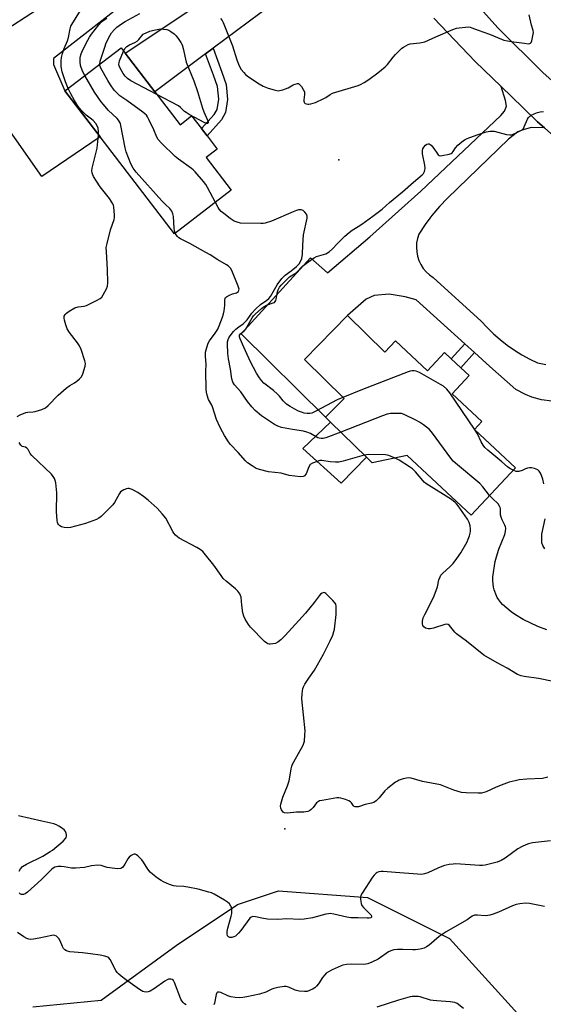
# Model space of a CAD drawing. Units: inches. Extents: x 1309763 to 1315763, y 525448 to 529448.
# Drawn here: x 1312293 to 1312513, y 526866 to 527280 of the extents above; entities that cross this region are included whole.
import ezdxf

# ---------------------------------------------------------------- set-up
doc = ezdxf.new("R2010")
doc.units = ezdxf.units.IN
doc.header["$MEASUREMENT"] = 0
for name, color, linetype in [('BLDG-Footprint', 5, 'Continuous'), ('CULTRL-Pad', 6, 'Continuous'), ('ELEV-Spot Elevation', 7, 'Continuous'), ('NTRL-Trees', 3, 'Continuous'), ('TRANS-Driveway', 251, 'Continuous'), ('TRANS-Non Street Sidewalk', 7, 'Continuous'), ('TRANS-Road', 130, 'Continuous'), ('Undefined', 1, 'Continuous')]:
    doc.layers.add(name, color=color, linetype=linetype)

msp = doc.modelspace()

# ---------------------------------------------------------------- linework, layer by layer
at = {"layer": 'BLDG-Footprint'}
for points, elevation in [([(1312349.29, 527249.99), (1312359.93, 527236.13), (1312364.82, 527239.89), (1312368.98, 527234.48), (1312371.28, 527231.48), (1312375.55, 527225.91), (1312370.91, 527222.34), (1312381.46, 527208.61), (1312357.66, 527190.33), (1312326.4, 527231.03), (1312311.59, 527250.32), (1312335.15, 527268.41), (1312336.9, 527266.12)], 496.17), ([(1312430.34, 527155.88), (1312446.01, 527140.48), (1312450.48, 527145.26), (1312463.87, 527132.74), (1312471.02, 527140.39), (1312473.84, 527137.76), (1312477.89, 527133.97), (1312481.39, 527130.7), (1312474.23, 527123.05), (1312486.72, 527111.36), (1312483.64, 527108.07), (1312500.88, 527091.94), (1312482.23, 527072), (1312455.43, 527097.07), (1312440.65, 527094.05), (1312438.31, 527096.35), (1312423.21, 527111.19), (1312421.13, 527113.24), (1312428.84, 527121.08), (1312412.2, 527137.44)], 497.89)]:
    msp.add_lwpolyline(points, close=True, dxfattribs=dict(at, elevation=elevation))
at = {"layer": 'CULTRL-Pad'}
msp.add_lwpolyline([(1312438.31, 527096.35), (1312427.69, 527085.52), (1312411.61, 527100.04), (1312423.21, 527111.19)], close=True, dxfattribs=at)
at = {"layer": 'ELEV-Spot Elevation'}
for p in [(1312426.69, 527221.32, 496.53), (1312404.01, 526940.2, 491.1)]:
    msp.add_point(p, dxfattribs=at)
at = {"layer": 'NTRL-Trees'}
msp.add_lwpolyline([(1312298.04, 526865.38), (1312326.75, 526868.25), (1312358.32, 526891.22), (1312384.15, 526908.44), (1312401.37, 526914.18), (1312438.68, 526911.31), (1312473.12, 526894.08), (1312501.82, 526862.51)], dxfattribs=at)
at = {"layer": 'TRANS-Driveway'}
for points in [[(1312341.63, 527291.3), (1312306.82, 527263.88), (1312306.8, 527261.36), (1312311.59, 527250.32), (1312326.4, 527231.03), (1312301.91, 527214.42), (1312267.33, 527263.51), (1312307.2, 527289.46)], [(1312398.33, 527286.49), (1312373.81, 527268.24), (1312370.7, 527265.93), (1312349.29, 527249.99), (1312336.9, 527266.12), (1312374.61, 527291.38)]]:
    msp.add_lwpolyline(points, dxfattribs=at)
at = {"layer": 'TRANS-Non Street Sidewalk'}
for points in [[(1312370.7, 527265.93), (1312373.81, 527268.24), (1312377.55, 527258.22), (1312379.28, 527253.03), (1312379.93, 527246.78), (1312379.06, 527241.26), (1312377.39, 527238.21), (1312371.28, 527231.48), (1312368.98, 527234.48), (1312374.34, 527240.39), (1312375.49, 527242.48), (1312376.18, 527246.88), (1312375.62, 527252.23), (1312374.04, 527256.98)], [(1312483.66, 527140.38), (1312477.89, 527133.97), (1312473.84, 527137.76), (1312479.55, 527144.1)]]:
    msp.add_lwpolyline(points, close=True, dxfattribs=at)
at = {"layer": 'TRANS-Road'}
for points in [[(1312311.12, 527533.38), (1312343.2, 527488.96), (1312375.62, 527440.96), (1312375.78, 527440.74), (1312389.65, 527420.67), (1312423.05, 527372.36), (1312443.58, 527339.85), (1312458.97, 527317.88), (1312466.3, 527308.63), (1312475.63, 527296.86), (1312478.86, 527293.24), (1312493.49, 527276.85), (1312512.5, 527257.93), (1312532.59, 527240.16), (1312534.58, 527238.51), (1312587.61, 527199.75), (1312605.89, 527186.39), (1312611.31, 527182.43), (1312677.17, 527134.3), (1312727.62, 527098.2), (1312741.5, 527088.27), (1312788.72, 527054.49), (1312804.25, 527043.38), (1312895.01, 526978.43)], [(1312835.33, 526994.9), (1312816.29, 527008), (1312812.74, 527010.44), (1312776.63, 527036.86), (1312746.03, 527059.26), (1312629.21, 527144.75), (1312625.11, 527147.74), (1312603.58, 527162.39), (1312594.95, 527168.25), (1312582.5, 527177.5), (1312565.75, 527190), (1312565.71, 527190.05), (1312537.44, 527213.09), (1312513.13, 527234.75), (1312510.19, 527237.33), (1312504.01, 527243.3), (1312494.87, 527252.13), (1312484.01, 527262.73), (1312466.59, 527280.92)], [(1312516.1, 527119.99), (1312511.83, 527120.49), (1312507.78, 527121.62), (1312505.16, 527122.75), (1312501, 527124.9), (1312490.1, 527134.55), (1312483.66, 527140.38), (1312479.55, 527144.1), (1312459.11, 527162.6), (1312454.56, 527163.84), (1312447.78, 527164.9), (1312441.46, 527164.38), (1312438.16, 527162.78), (1312430.34, 527155.88), (1312412.2, 527137.44), (1312428.84, 527121.08), (1312421.13, 527113.24), (1312385.58, 527148.25), (1312414.78, 527180.15), (1312421.97, 527173.89), (1312439.63, 527189.02), (1312461.1, 527208.21), (1312494.78, 527239.95), (1312496.26, 527241.78), (1312497.11, 527243.89), (1312496.65, 527246.28), (1312494.87, 527252.13), (1312504.01, 527243.3), (1312510.19, 527237.33), (1312513.13, 527234.75), (1312507.44, 527234.97), (1312504.14, 527233.94), (1312501.81, 527233.13), (1312497.99, 527230.11), (1312472.26, 527205.19), (1312468.91, 527201.71), (1312465.79, 527198.03), (1312464.87, 527196.8), (1312462.9, 527194.17), (1312460.27, 527190.13), (1312459.7, 527188.32), (1312459.36, 527186.46), (1312459.25, 527184.58), (1312459.38, 527182.69), (1312459.74, 527180.83), (1312460.33, 527179.04), (1312461.14, 527177.33), (1312462.16, 527175.73), (1312463.36, 527174.28), (1312464.74, 527172.98), (1312466.26, 527171.86), (1312486.53, 527153.6), (1312489.03, 527150.86), (1312491.68, 527148.26), (1312494.48, 527145.81), (1312497.4, 527143.52), (1312500.44, 527141.39), (1312503.59, 527139.42), (1312506.85, 527137.64), (1312510.2, 527136.03), (1312513.61, 527135.35)]]:
    msp.add_lwpolyline(points, dxfattribs=at)
at = {"layer": 'Undefined'}
msp.add_line((1312483.97, 527107.75, 498), (1312483.71, 527108.14, 498), dxfattribs=at)
for points, elevation in [([(1312312.92, 527251.34), (1312311.77, 527254.13), (1312310.36, 527258.29), (1312309.99, 527260.57), (1312309.98, 527262.9), (1312310.12, 527264.34), (1312310.5, 527265.98), (1312311.26, 527268.19), (1312312.68, 527271.35), (1312313.03, 527272.73), (1312313.76, 527276.4), (1312314.13, 527277.5), (1312314.5, 527278.24), (1312318.07, 527284.1)], 492), ([(1312319.96, 527256.75), (1312318.99, 527258.67), (1312318.15, 527260.98), (1312317.92, 527262.57), (1312317.98, 527264.19), (1312318.3, 527265.54), (1312318.89, 527266.96), (1312321.22, 527271.71), (1312321.95, 527272.96), (1312322.79, 527274.17), (1312325.85, 527278.15), (1312327.01, 527279.36), (1312328.07, 527280.25), (1312329.17, 527280.93)], 494), ([(1312326.21, 527261.55), (1312326.45, 527262.85), (1312328.44, 527269.07), (1312328.83, 527270.15), (1312329.65, 527271.97), (1312330.52, 527273.76), (1312331.12, 527274.71), (1312332.41, 527276.17), (1312333.45, 527277.12), (1312335.38, 527278.51), (1312336.88, 527279.46), (1312343.04, 527282.85)], 496), ([(1312376.91, 527280.74), (1312377.61, 527279.86), (1312378.04, 527279.12), (1312381.92, 527269.28), (1312383.86, 527263.38), (1312384.82, 527260.89), (1312385.66, 527259.37), (1312386.73, 527258.03), (1312387.51, 527257.19), (1312388.17, 527256.64), (1312389.59, 527255.65), (1312393.22, 527253.26), (1312394.84, 527252.32), (1312397, 527251.51), (1312399.53, 527250.71), (1312400.65, 527250.44), (1312401.21, 527250.39), (1312401.78, 527250.44), (1312403.19, 527250.8), (1312405.43, 527251.61), (1312407.53, 527252.84), (1312408.27, 527253.18), (1312409.24, 527253.44), (1312409.68, 527253.4), (1312409.89, 527253.31), (1312410.44, 527252.81), (1312410.95, 527252.14), (1312411.73, 527250.94), (1312412.2, 527249.93), (1312412.31, 527249.4), (1312412.3, 527248.85), (1312412.01, 527246.58), (1312412.02, 527246.03), (1312412.13, 527245.55), (1312412.24, 527245.35), (1312412.59, 527245.06), (1312413.58, 527244.78), (1312414.13, 527244.74), (1312414.95, 527244.84), (1312416.84, 527245.39), (1312420.43, 527247.1), (1312421.14, 527247.53), (1312422.96, 527248.88), (1312423.97, 527249.41), (1312434.75, 527252.63), (1312435.82, 527253.08), (1312437.32, 527253.91), (1312439.27, 527255.18), (1312443.12, 527257.98), (1312446.12, 527260.38), (1312447.14, 527261.45), (1312449.47, 527264.47), (1312450.44, 527265.57), (1312453.18, 527268.22), (1312453.86, 527268.75), (1312454.84, 527269.32), (1312455.85, 527269.81), (1312456.66, 527270.07), (1312460.7, 527270.54), (1312462.8, 527271.01), (1312467.38, 527273.07), (1312474.5, 527276.08), (1312476.17, 527276.67), (1312477.29, 527276.88), (1312479.85, 527277.14), (1312480.98, 527277.19), (1312481.79, 527277.11), (1312482.58, 527276.88), (1312485.19, 527275.8), (1312489.96, 527274.16), (1312494.96, 527272.04), (1312496.01, 527271.68), (1312499.11, 527271.08), (1312504.73, 527270.32), (1312506.19, 527270.17), (1312506.95, 527270.25), (1312507.15, 527270.35), (1312507.45, 527270.69), (1312507.76, 527271.43), (1312508.25, 527273.43), (1312508.41, 527274.88), (1312508.27, 527275.73), (1312507.6, 527278), (1312506.6, 527282.33)], 496), ([(1312336.18, 527267.06), (1312336.9, 527268.35), (1312337.59, 527269.03), (1312338.7, 527269.63), (1312341.02, 527270.69), (1312341.96, 527271.27), (1312342.64, 527271.98), (1312344.4, 527274.24), (1312347.23, 527275.46), (1312348.95, 527275.92), (1312350.99, 527276.33), (1312351.86, 527276.4), (1312352.98, 527276.32), (1312354.38, 527276.09), (1312355.17, 527275.82), (1312356.14, 527275.28), (1312357.5, 527274.29), (1312358.27, 527273.47), (1312359.47, 527271.89), (1312360.28, 527270.72), (1312360.79, 527269.74), (1312361.26, 527268.14), (1312362.56, 527262.46), (1312365.77, 527254.6), (1312367.35, 527250.08), (1312368.51, 527245.83), (1312369.4, 527243.12), (1312370.01, 527241.51), (1312371.67, 527237.74), (1312371.78, 527237.26), (1312371.73, 527236.86), (1312371.5, 527236.62), (1312371.32, 527236.59), (1312370.4, 527236.89), (1312363.79, 527240.46), (1312362.5, 527241.2), (1312361.8, 527241.7), (1312360.16, 527243.37), (1312359.24, 527244.04), (1312350.21, 527248.79)], 498), ([(1312350.21, 527248.79), (1312339.22, 527254.59), (1312337.81, 527255.54), (1312336.86, 527256.52), (1312336.11, 527257.61), (1312334.85, 527259.83), (1312334.41, 527260.84), (1312334.27, 527261.63), (1312334.32, 527262.17), (1312334.55, 527263.01), (1312336.18, 527267.06)], 498), ([(1312374.79, 527203.48), (1312371.54, 527209.76), (1312370.78, 527211.04), (1312369.87, 527212.22), (1312366.34, 527216.29), (1312365.51, 527217.15), (1312364.81, 527217.73), (1312359.28, 527221.64), (1312357.88, 527222.72), (1312352.2, 527228.36), (1312350.81, 527229.88), (1312350.23, 527230.86), (1312348.88, 527234.01), (1312346.83, 527238.33), (1312346.29, 527239.38), (1312345.8, 527240.11), (1312345.18, 527240.71), (1312344.25, 527241.43), (1312337.55, 527246.28), (1312334.69, 527248.26), (1312333.63, 527249.18), (1312332.28, 527250.6), (1312330.66, 527252.86), (1312329.62, 527254.64), (1312326.73, 527259.9), (1312326.29, 527260.97), (1312326.21, 527261.55)], 496), ([(1312357.92, 527190.53), (1312357.63, 527191.55), (1312357.45, 527192.64), (1312357.2, 527197.61), (1312356.92, 527198.72), (1312356.47, 527199.76), (1312355.63, 527200.85), (1312353.78, 527202.56), (1312352.36, 527204.07), (1312341.51, 527216.2), (1312340.23, 527217.8), (1312339.34, 527219.67), (1312337.36, 527224.66), (1312336.94, 527226.4), (1312335.07, 527235.73), (1312334.86, 527236.59), (1312334.55, 527237.39), (1312334.07, 527238.08), (1312333.5, 527238.71), (1312329.78, 527242.29), (1312327.73, 527244.64), (1312326.85, 527245.76), (1312324.06, 527249.73), (1312319.96, 527256.75)], 494), ([(1312325.73, 527231.91), (1312325.73, 527233.32), (1312325.5, 527234.61), (1312325.1, 527235.6), (1312324.51, 527236.57), (1312323.48, 527237.86), (1312322.74, 527238.5), (1312320.51, 527240.14), (1312318.66, 527241.97), (1312317.5, 527243.26), (1312316.81, 527244.24), (1312315.58, 527246.28), (1312314.01, 527249.12), (1312312.92, 527251.34)], 492), ([(1312428.39, 527121.52), (1312425.94, 527120.45), (1312416.94, 527115.7), (1312415.33, 527114.95), (1312414.49, 527114.77), (1312413.41, 527114.79), (1312412.05, 527114.97), (1312410.94, 527115.28), (1312409.69, 527115.8), (1312408.21, 527116.54), (1312406.16, 527117.73), (1312404.74, 527118.73), (1312403.23, 527120.04), (1312401.67, 527122.11), (1312400.9, 527122.91), (1312399.19, 527124.37), (1312395.22, 527127.48), (1312394.13, 527128.68), (1312393.31, 527129.81), (1312392.11, 527131.75), (1312390.81, 527134.06), (1312389.58, 527136.43), (1312386.82, 527142.7), (1312385.17, 527146.17), (1312384.94, 527146.94), (1312384.97, 527147.67), (1312385.29, 527148.22), (1312386.93, 527149.52), (1312387.45, 527150.12), (1312390.19, 527155.03), (1312390.76, 527155.77), (1312391.56, 527156.57), (1312394.12, 527158.87), (1312395.31, 527159.77), (1312396.29, 527160.25), (1312399.08, 527161.22), (1312399.58, 527161.47), (1312399.97, 527161.79), (1312400.23, 527162.23), (1312400.4, 527162.75), (1312400.94, 527165.91), (1312401.17, 527166.76), (1312401.68, 527167.82), (1312402.41, 527168.75), (1312405.98, 527172.15), (1312406.64, 527172.64), (1312408.01, 527173.42), (1312408.67, 527173.89), (1312411.45, 527176.66), (1312415.16, 527179.48), (1312416.31, 527180.22), (1312417.25, 527180.7), (1312421.16, 527181.9), (1312421.95, 527182.23), (1312422.62, 527182.67), (1312424.06, 527183.95), (1312426.04, 527186.18), (1312427.47, 527187.63), (1312429.17, 527189.24), (1312430.96, 527190.8), (1312432.32, 527191.83), (1312434.83, 527193.38), (1312436.3, 527194.39), (1312440.9, 527197.69), (1312444.86, 527200.65), (1312447.95, 527203.38), (1312453.42, 527207.86), (1312458.03, 527212.04), (1312461.7, 527215.1), (1312462.2, 527215.67), (1312462.61, 527216.41), (1312462.87, 527217.22), (1312462.92, 527217.76), (1312462.78, 527219.15), (1312461.86, 527223.91), (1312461.77, 527225.28), (1312462, 527226.02), (1312462.43, 527226.71), (1312463.13, 527227.54), (1312463.71, 527228), (1312464.14, 527228.12), (1312464.58, 527228.05), (1312465.01, 527227.83), (1312465.42, 527227.5), (1312466.52, 527226.19), (1312468.09, 527223.85), (1312468.43, 527223.47), (1312468.82, 527223.21), (1312469.31, 527223.1), (1312470.14, 527223.14), (1312473.05, 527223.74), (1312473.84, 527224.03), (1312474.25, 527224.31), (1312474.71, 527224.84), (1312475.75, 527226.37), (1312476.72, 527227.47), (1312477.54, 527228.26), (1312479.07, 527229.5), (1312479.76, 527229.96), (1312480.52, 527230.34), (1312483.19, 527231.34), (1312485.23, 527231.94), (1312488.55, 527233.06), (1312490.23, 527233.44), (1312491.07, 527233.45), (1312491.92, 527233.34), (1312497.08, 527232.06), (1312498.5, 527231.85), (1312499.06, 527231.9), (1312499.61, 527232.06), (1312501.51, 527232.88), (1312503.35, 527233.81), (1312503.81, 527234.14), (1312504.19, 527234.54), (1312504.6, 527235.27), (1312505.99, 527238.44), (1312506.41, 527239.16), (1312506.75, 527239.57), (1312507.44, 527240.07), (1312508.76, 527240.7), (1312510.14, 527241.26), (1312511.26, 527241.55), (1312512.64, 527241.65)], 498), ([(1312291.56, 527113.47), (1312292.77, 527114.17), (1312295.2, 527115.2), (1312296.02, 527115.38), (1312298.17, 527115.46), (1312299.01, 527115.6), (1312301.83, 527116.48), (1312303.43, 527117.19), (1312304.51, 527118.11), (1312308.76, 527122.46), (1312312.03, 527125.34), (1312313.63, 527126.6), (1312315.62, 527127.72), (1312316.6, 527128.37), (1312317.76, 527129.3), (1312318.54, 527130.15), (1312319.13, 527131.46), (1312320.05, 527134.59), (1312320.2, 527135.73), (1312320, 527136.85), (1312318.39, 527141.6), (1312317.72, 527143.22), (1312316.91, 527144.44), (1312313.48, 527148.86), (1312312.57, 527150.38), (1312311.95, 527152.05), (1312311.34, 527154.04), (1312311.19, 527154.88), (1312311.28, 527155.68), (1312311.61, 527156.39), (1312312.17, 527156.99), (1312313.41, 527157.8), (1312315.77, 527159.1), (1312317.08, 527159.55), (1312319.66, 527159.83), (1312320.71, 527160.11), (1312324.9, 527162.19), (1312326.4, 527163.05), (1312327.02, 527163.61), (1312327.66, 527164.57), (1312329, 527167.18), (1312329.4, 527168.26), (1312329.54, 527169.69), (1312329.5, 527175.24), (1312328.98, 527182.76), (1312328.97, 527184.5), (1312329.3, 527186.22), (1312330.77, 527191.93), (1312332.29, 527196.3), (1312332.4, 527197.14), (1312332.38, 527198.29), (1312332.13, 527201.48), (1312331.94, 527202.3), (1312331.71, 527202.83), (1312330.24, 527205.06), (1312326.42, 527209.95), (1312324.78, 527212.35), (1312323.57, 527214.32), (1312323.24, 527215.11), (1312323.02, 527215.95), (1312322.92, 527216.79), (1312323.06, 527217.92), (1312325.17, 527226.33), (1312325.73, 527231.91)], 492), ([(1312427.52, 527106.96), (1312421.22, 527104.49), (1312420.09, 527104.2), (1312419.24, 527104.2), (1312418.4, 527104.37), (1312417.87, 527104.58), (1312414.81, 527106.3), (1312413.21, 527106.98), (1312411.86, 527107.3), (1312407.21, 527108.02), (1312402.53, 527108.9), (1312400.99, 527109.38), (1312399.63, 527110.14), (1312394.13, 527113.85), (1312391.5, 527116.02), (1312390.16, 527117.54), (1312388.33, 527119.81), (1312385.49, 527123.86), (1312382.87, 527126.77), (1312382.18, 527127.92), (1312381.74, 527129.27), (1312381.13, 527133.34), (1312380.35, 527137.69), (1312380.04, 527140.04), (1312379.82, 527144.07), (1312379.94, 527144.94), (1312380.17, 527145.8), (1312380.5, 527146.62), (1312380.95, 527147.35), (1312382.41, 527149.18), (1312383.4, 527150.22), (1312384.68, 527151.24), (1312386.45, 527152.39), (1312387.37, 527153.22), (1312388.14, 527154.16), (1312390.11, 527156.96), (1312391.65, 527158.65), (1312393.78, 527160.52), (1312396.48, 527162.36), (1312397.31, 527163.04), (1312397.94, 527163.91), (1312400.82, 527168.84), (1312402.68, 527171.48), (1312404.1, 527172.89), (1312406.66, 527174.69), (1312408.89, 527176.51), (1312409.94, 527177.65), (1312410.74, 527178.86), (1312411.14, 527179.95), (1312411.44, 527181.7), (1312411.53, 527185.57), (1312411.83, 527189.87), (1312413.32, 527196.9), (1312413.35, 527197.73), (1312413.1, 527198.47), (1312412.45, 527199.34), (1312411.63, 527200.04), (1312410.87, 527200.3), (1312409.75, 527200.29), (1312408.89, 527200.09), (1312407.48, 527199.56), (1312398.31, 527195.61), (1312395.66, 527194.79), (1312394.83, 527194.65), (1312393.94, 527194.6), (1312385.4, 527194.8), (1312383.99, 527195.1), (1312382.66, 527195.62), (1312380.99, 527196.73), (1312378.29, 527198.8), (1312377.21, 527199.72), (1312376.43, 527200.57), (1312375.95, 527201.3), (1312374.79, 527203.48)], 496), ([(1312437.37, 527097.27), (1312428.43, 527094.69), (1312426.72, 527094.3), (1312425.32, 527094.27), (1312423.07, 527094.42), (1312419.55, 527095.05), (1312418.71, 527094.98), (1312417.58, 527094.65), (1312415.63, 527093.89), (1312414.69, 527093.29), (1312414.13, 527092.4), (1312412.89, 527089.41), (1312412.31, 527088.52), (1312412.12, 527088.37), (1312411.66, 527088.22), (1312410.56, 527088.21), (1312405.86, 527088.77), (1312402.42, 527089.63), (1312397.16, 527090.29), (1312393.39, 527091.18), (1312391.99, 527091.65), (1312390.26, 527092.71), (1312388.36, 527094.07), (1312387.46, 527094.81), (1312384.33, 527098.38), (1312381.16, 527101.77), (1312380.3, 527102.91), (1312378.62, 527105.58), (1312377.76, 527107.06), (1312376.86, 527108.87), (1312375.32, 527112.27), (1312373.64, 527117.57), (1312373.29, 527118.32), (1312371.97, 527120.64), (1312371.31, 527122.45), (1312371, 527123.79), (1312370.9, 527124.96), (1312370.76, 527132.38), (1312370.92, 527135.5), (1312370.6, 527138.73), (1312370.58, 527139.61), (1312370.69, 527140.47), (1312371.16, 527142.46), (1312371.8, 527144.39), (1312372.37, 527145.33), (1312374.74, 527148.55), (1312375.86, 527150.27), (1312376.45, 527151.63), (1312377.78, 527155.28), (1312378.24, 527156.69), (1312378.47, 527157.85), (1312378.73, 527160.19), (1312378.72, 527162.39), (1312378.86, 527163.08), (1312379.11, 527163.48), (1312379.49, 527163.83), (1312380.67, 527164.54), (1312381.96, 527165.08), (1312383.71, 527165.48), (1312384.13, 527165.73), (1312384.45, 527166.1), (1312384.66, 527166.54), (1312384.73, 527166.98), (1312384.66, 527167.5), (1312384.4, 527168.29), (1312381.76, 527174.8), (1312381.17, 527175.78), (1312380.21, 527176.78), (1312379.49, 527177.29), (1312375.87, 527179.35), (1312372.64, 527181.42), (1312370.85, 527182.46), (1312364.12, 527186.19), (1312360.09, 527188.12), (1312359.42, 527188.61), (1312358.84, 527189.18), (1312358.33, 527189.8), (1312357.92, 527190.53)], 494), ([(1312483.71, 527108.14), (1312473.26, 527123.41), (1312471.98, 527125.04), (1312470.66, 527126.2), (1312469.41, 527127), (1312460.53, 527132), (1312459.19, 527132.57), (1312458.36, 527132.67), (1312457.51, 527132.64), (1312456.67, 527132.5), (1312455.82, 527132.23), (1312436.56, 527124.8), (1312428.39, 527121.52)], 498), ([(1312490.04, 527080.35), (1312487.16, 527083.99), (1312485.96, 527085.32), (1312476.48, 527093.18), (1312474.76, 527094.74), (1312473.72, 527096.03), (1312466.02, 527106.46), (1312464.7, 527108.02), (1312462.24, 527109.97), (1312460.61, 527111.13), (1312459.06, 527111.95), (1312454.05, 527114.36), (1312452.97, 527114.73), (1312451.85, 527114.83), (1312448.4, 527114.7), (1312446.98, 527114.49), (1312445.03, 527113.8), (1312427.52, 527106.96)], 496), ([(1312499.96, 527090.96), (1312498.57, 527091.67), (1312497.57, 527092.29), (1312495.19, 527094.46), (1312489.33, 527099.35), (1312488.03, 527100.52), (1312487.32, 527101.39), (1312486.43, 527102.8), (1312484.97, 527106.15), (1312483.97, 527107.75)], 498), ([(1312514.52, 526961.93), (1312512.19, 526961.44), (1312505.64, 526961.15), (1312502.4, 526960.77), (1312500.69, 526960.44), (1312498.23, 526959.79), (1312496.01, 526959.03), (1312492.71, 526957.77), (1312488.61, 526955.81), (1312487.64, 526955.47), (1312486.63, 526955.28), (1312485.18, 526955.25), (1312480.23, 526955.37), (1312478.2, 526955.54), (1312475.05, 526956.44), (1312470.81, 526958.19), (1312469.45, 526958.66), (1312461.85, 526960.17), (1312457.04, 526961.51), (1312455.97, 526961.65), (1312455.14, 526961.57), (1312453.73, 526961.21), (1312452.05, 526960.65), (1312451.25, 526960.3), (1312450.51, 526959.84), (1312447.27, 526957.3), (1312445.94, 526956.15), (1312443.57, 526953.21), (1312442.35, 526951.94), (1312441.43, 526951.36), (1312440.42, 526950.99), (1312437.73, 526950.42), (1312435, 526949.53), (1312434.24, 526949.41), (1312433.52, 526949.44), (1312433.16, 526949.59), (1312432.81, 526949.9), (1312431.92, 526951.17), (1312431.57, 526951.55), (1312430.86, 526952), (1312429.49, 526952.52), (1312427.49, 526953.11), (1312426.63, 526953.25), (1312425.77, 526953.22), (1312419.71, 526952.19), (1312418.59, 526951.93), (1312418.08, 526951.74), (1312417.64, 526951.46), (1312417.28, 526951.11), (1312415.83, 526949.19), (1312415.03, 526948.34), (1312414.35, 526947.84), (1312413.62, 526947.55), (1312412.01, 526947.27), (1312408.88, 526947.21), (1312404.93, 526946.83), (1312403.86, 526946.92), (1312403.22, 526947.3), (1312402.59, 526948.17), (1312402.28, 526948.93), (1312402.2, 526949.73), (1312402.32, 526950.56), (1312403.15, 526953.59), (1312405.06, 526958.27), (1312405.81, 526960.45), (1312406.13, 526961.88), (1312406.65, 526965.4), (1312406.89, 526966.55), (1312407.18, 526967.36), (1312407.7, 526968.39), (1312411.67, 526975.41), (1312412, 526976.18), (1312412.19, 526977.03), (1312412.45, 526979.66), (1312412.47, 526981.42), (1312411.17, 526994.88), (1312411.28, 526996.9), (1312411.6, 526999.17), (1312411.85, 526999.97), (1312412.37, 527000.96), (1312414.04, 527003.58), (1312416.4, 527006.94), (1312420.17, 527013.56), (1312423.05, 527019.25), (1312424.09, 527021.58), (1312424.62, 527023.13), (1312424.85, 527024.16), (1312425.49, 527030.29), (1312425.57, 527032.37), (1312425.53, 527033.83), (1312425.34, 527034.64), (1312425.08, 527035.12), (1312424.13, 527036.21), (1312421.18, 527039.09), (1312420.75, 527039.38), (1312420.32, 527039.52), (1312419.64, 527039.31), (1312418.97, 527038.82), (1312418.37, 527038.19), (1312416.29, 527035.35), (1312412.63, 527030.92), (1312404.16, 527021.5), (1312402.36, 527019.66), (1312401.09, 527018.62), (1312400.07, 527018.18), (1312398.97, 527017.91), (1312397.87, 527017.77), (1312397.34, 527017.79), (1312396.84, 527017.94), (1312396.38, 527018.24), (1312395.5, 527019.02), (1312389.56, 527024.98), (1312388.69, 527026.13), (1312387.36, 527028.34), (1312386.71, 527029.6), (1312386.32, 527031), (1312385.85, 527034.23), (1312385.58, 527037.59), (1312385.05, 527038.92), (1312384.28, 527040.13), (1312383.24, 527041.14), (1312379.35, 527044.28), (1312378.06, 527045.46), (1312377.16, 527046.63), (1312374.13, 527051.03), (1312370.68, 527055.42), (1312369.51, 527056.73), (1312368.41, 527057.59), (1312366.99, 527058.5), (1312359.64, 527062.4), (1312358.9, 527062.88), (1312358.07, 527063.6), (1312357.33, 527064.42), (1312356.85, 527065.13), (1312353.93, 527070.84), (1312352.49, 527072.66), (1312350.32, 527074.96), (1312346.51, 527078.41), (1312344.65, 527079.87), (1312342.17, 527081.55), (1312339.83, 527082.77), (1312338.51, 527083.25), (1312337.98, 527083.26), (1312337.44, 527083.15), (1312336.37, 527082.73), (1312335.61, 527082.32), (1312334.97, 527081.79), (1312334.49, 527081.15), (1312332.44, 527077.35), (1312331.76, 527076.41), (1312326.79, 527071.49), (1312325.89, 527070.78), (1312324.91, 527070.28), (1312320.16, 527068.59), (1312313.95, 527066.83), (1312312.79, 527066.73), (1312311.32, 527066.87), (1312310.19, 527067.13), (1312309.49, 527067.53), (1312308.93, 527068.08), (1312308.62, 527068.5), (1312308.41, 527068.99), (1312308.25, 527069.85), (1312308.1, 527073.46), (1312308.21, 527081.44), (1312307.7, 527085.58), (1312307.45, 527086.66), (1312307.16, 527087.4), (1312306.65, 527088.33), (1312305.92, 527089.22), (1312297.7, 527097.07), (1312297.01, 527097.98), (1312296.07, 527099.64), (1312295.64, 527100.24), (1312295.06, 527100.56), (1312293.57, 527100.94), (1312293, 527101.4), (1312292.71, 527101.85), (1312292.36, 527102.62)], 492), ([(1312450.32, 527096.03), (1312447.73, 527097.06), (1312446.3, 527097.37), (1312439.2, 527097.47), (1312438.32, 527097.43), (1312437.37, 527097.27)], 494), ([(1312516.74, 527002.08), (1312510.57, 527003.36), (1312504.58, 527004.19), (1312503.23, 527004.47), (1312501.78, 527005.1), (1312497.44, 527007.71), (1312493.13, 527009.94), (1312487.55, 527013.26), (1312480.3, 527019.03), (1312476.08, 527022.24), (1312475.47, 527022.84), (1312473.75, 527025.02), (1312473.17, 527025.61), (1312472.54, 527026.05), (1312472.06, 527026.18), (1312471.25, 527026.1), (1312466.39, 527024.59), (1312464.98, 527024.3), (1312464.16, 527024.28), (1312463.64, 527024.39), (1312463.12, 527024.61), (1312462.44, 527025.06), (1312461.95, 527025.64), (1312461.79, 527026.38), (1312461.87, 527027.48), (1312462.16, 527028.88), (1312462.75, 527030.24), (1312465.73, 527036), (1312466.7, 527038.12), (1312468.13, 527041.87), (1312468.75, 527044.82), (1312469.19, 527046.12), (1312469.58, 527046.84), (1312470.32, 527047.73), (1312473.34, 527050.33), (1312474.76, 527051.73), (1312476.31, 527053.8), (1312477.92, 527056.21), (1312480.52, 527060.87), (1312481.03, 527061.94), (1312481.54, 527063.3), (1312481.88, 527064.41), (1312482, 527065.27), (1312482, 527066.14), (1312481.84, 527067.6), (1312481.48, 527068.92), (1312480.73, 527070.31), (1312476.81, 527076.01), (1312476.15, 527076.83), (1312475.58, 527077.4), (1312474.01, 527078.6), (1312463.22, 527085.37), (1312462.59, 527085.88), (1312461.9, 527086.57), (1312458.84, 527090.21), (1312457.6, 527091.46), (1312456.42, 527092.29), (1312452, 527095.09), (1312450.32, 527096.03)], 494), ([(1312512.87, 527085.19), (1312512.33, 527087.1), (1312511.83, 527088.71), (1312511.44, 527089.69), (1312510.87, 527090.55), (1312510.22, 527091.04), (1312508.92, 527091.62), (1312507.56, 527091.99), (1312506.73, 527091.98), (1312505.92, 527091.81), (1312505.13, 527091.52), (1312503.66, 527090.81), (1312502.31, 527090.4), (1312501.77, 527090.36), (1312501.23, 527090.46), (1312499.96, 527090.96)], 498), ([(1312514.01, 527023.86), (1312510.29, 527025.28), (1312504.06, 527028.2), (1312500.95, 527030.15), (1312499.13, 527031.44), (1312495.47, 527034.46), (1312494.7, 527035.32), (1312493.84, 527036.46), (1312493.23, 527037.42), (1312492.85, 527038.2), (1312491.93, 527040.65), (1312491.64, 527041.77), (1312491.42, 527044.42), (1312491.43, 527046.18), (1312492.41, 527052.56), (1312492.92, 527054.5), (1312493.94, 527057.77), (1312496.38, 527063.96), (1312496.7, 527065.21), (1312496.79, 527066.58), (1312496.73, 527067.12), (1312496.46, 527067.86), (1312495.26, 527070.1), (1312494.82, 527071.14), (1312494.66, 527072.23), (1312494.55, 527074.74), (1312494.45, 527075.27), (1312494.24, 527075.84), (1312493.56, 527076.75), (1312491.25, 527079.02), (1312490.04, 527080.35)], 496), ([(1312513.27, 527057.83), (1312512.34, 527059.31), (1312512, 527060.37), (1312511.9, 527061.79), (1312511.97, 527064.09), (1312513.32, 527070.56)], 498), ([(1312292.38, 526922.44), (1312292.92, 526923.46), (1312293.77, 526924.35), (1312295.43, 526925.44), (1312302.23, 526928.8), (1312305.4, 526930.66), (1312306.32, 526931.33), (1312310.8, 526935.11), (1312311.8, 526936.15), (1312312.06, 526936.63), (1312312.18, 526937.13), (1312312.17, 526937.65), (1312312.03, 526938.43), (1312311.76, 526939.17), (1312311.45, 526939.61), (1312310.56, 526940.36), (1312309.06, 526941.34), (1312308.01, 526941.92), (1312306.94, 526942.32), (1312301.9, 526943.5), (1312292.07, 526945.65)], 490), ([(1312515.55, 526935.21), (1312508.03, 526934.28), (1312506.33, 526933.91), (1312505.22, 526933.56), (1312503.63, 526932.81), (1312501.84, 526931.79), (1312496.6, 526927.97), (1312494.87, 526926.88), (1312493.24, 526926.29), (1312488.13, 526925.02), (1312486.98, 526924.83), (1312485.82, 526924.81), (1312475.88, 526925.46), (1312474.72, 526925.41), (1312472.98, 526925.21), (1312471.83, 526925), (1312470.71, 526924.65), (1312468.24, 526923.67), (1312464.04, 526921.76), (1312462.65, 526921.29), (1312461.51, 526921.07), (1312459.74, 526921.12), (1312450.51, 526921.81), (1312445.34, 526922.32), (1312444.51, 526922.31), (1312443.47, 526922.13), (1312442.74, 526921.85), (1312442.3, 526921.56), (1312441.5, 526920.8), (1312440.79, 526919.93), (1312436.47, 526913.26), (1312435.94, 526912.25), (1312435.76, 526911.63), (1312435.74, 526910.79), (1312435.89, 526909.65), (1312436.08, 526908.8), (1312436.39, 526908.01), (1312437.03, 526907.17), (1312439.48, 526904.78), (1312440.2, 526903.96), (1312440.44, 526903.38), (1312440.33, 526903.08), (1312440.05, 526902.85), (1312439.35, 526902.66), (1312438.51, 526902.63), (1312434.84, 526902.8), (1312431.67, 526902.78), (1312429.96, 526903.1), (1312424.51, 526904.38), (1312423.05, 526904.59), (1312422.33, 526904.55), (1312421.17, 526904.32), (1312415.54, 526902.82), (1312412.07, 526902.29), (1312410.32, 526902.12), (1312404.8, 526902.44), (1312401.07, 526902.14), (1312396.73, 526902.33), (1312395.01, 526902.52), (1312391.6, 526903.31), (1312390.52, 526903.41), (1312389.82, 526903.17), (1312389.23, 526902.62), (1312385.42, 526897.53), (1312384.55, 526896.45), (1312383.8, 526895.67), (1312383.19, 526895.15), (1312382.56, 526894.79), (1312381.75, 526894.58), (1312380.93, 526894.57), (1312380.27, 526894.82), (1312379.86, 526895.33), (1312379.7, 526896.05), (1312379.7, 526897.12), (1312379.96, 526898.52), (1312381.48, 526903.57), (1312381.65, 526904.71), (1312381.7, 526906.44), (1312381.57, 526907.26), (1312381.35, 526907.75), (1312380.71, 526908.66), (1312379.93, 526909.47), (1312378.69, 526910.29), (1312374.25, 526912.75), (1312373.18, 526913.27), (1312372.11, 526913.64), (1312367.6, 526914.84), (1312363.27, 526915.68), (1312361.52, 526915.94), (1312358.34, 526916.15), (1312357.19, 526916.31), (1312355.57, 526916.82), (1312352.94, 526917.92), (1312351.95, 526918.52), (1312350.54, 526919.55), (1312348.44, 526921.13), (1312347.4, 526922.05), (1312346.39, 526923.25), (1312344.61, 526926.24), (1312343.93, 526927.18), (1312342.25, 526928.85), (1312341.59, 526929.36), (1312341.14, 526929.59), (1312340.67, 526929.62), (1312340.19, 526929.47), (1312339.46, 526929.05), (1312338.54, 526928.33), (1312337.99, 526927.67), (1312336.71, 526925.35), (1312335.94, 526924.15), (1312335.36, 526923.64), (1312334.89, 526923.49), (1312333.54, 526923.48), (1312330.4, 526923.8), (1312329.27, 526924.03), (1312326.77, 526924.75), (1312325.34, 526924.91), (1312322.7, 526924.74), (1312319.75, 526924.02), (1312316.01, 526923.65), (1312314.29, 526923.7), (1312311.19, 526924.3), (1312310.05, 526924.44), (1312308.69, 526924.35), (1312307.35, 526924.06), (1312306.62, 526923.72), (1312305.95, 526923.2), (1312301.7, 526918.87), (1312295.85, 526913.63), (1312294.87, 526912.95), (1312294.13, 526912.66), (1312293.4, 526912.59), (1312292.92, 526912.76), (1312292.4, 526913.31)], 490), ([(1312513.1, 526907.58), (1312506.77, 526908.82), (1312505.05, 526909), (1312502.78, 526908.77), (1312501.18, 526908.41), (1312499.66, 526907.8), (1312493.77, 526905.15), (1312491.56, 526904.32), (1312490.16, 526903.89), (1312489.33, 526903.75), (1312488.22, 526903.72), (1312484.87, 526904), (1312483.66, 526903.9), (1312482.72, 526903.47), (1312480.61, 526902.01), (1312479.36, 526901.26), (1312471.78, 526896.98), (1312468.85, 526894.93), (1312464.64, 526891.4), (1312463.48, 526890.6), (1312462.49, 526890.08), (1312460.86, 526889.67), (1312458.9, 526889.4), (1312457.73, 526889.38), (1312453.59, 526889.56), (1312451.25, 526889.5), (1312449.83, 526889.31), (1312448.51, 526888.93), (1312447.53, 526888.48), (1312443.22, 526885.52), (1312440.56, 526884.17), (1312438.91, 526883.5), (1312438.07, 526883.32), (1312436.92, 526883.24), (1312431.81, 526883.4), (1312429.82, 526883.19), (1312428.41, 526882.9), (1312427.59, 526882.62), (1312423.84, 526880.95), (1312422.26, 526880.19), (1312421.32, 526879.54), (1312420.73, 526878.92), (1312419.84, 526877.78), (1312418.07, 526875.05), (1312417.35, 526874.14), (1312416.53, 526873.41), (1312415.84, 526872.93), (1312414.34, 526872.23), (1312413.31, 526871.94), (1312412.27, 526871.82), (1312410, 526872.02), (1312408.34, 526872.41), (1312405.95, 526873.56), (1312405.15, 526873.86), (1312404.59, 526873.95), (1312403.73, 526873.92), (1312401.1, 526873.52), (1312399.37, 526873.14), (1312398.56, 526872.84), (1312395.97, 526871.58), (1312393.36, 526870.8), (1312388.04, 526869.6), (1312386.3, 526869.29), (1312385.13, 526869.18), (1312383.06, 526869.31), (1312381.31, 526869.6), (1312379.97, 526870.08), (1312377.12, 526871.41), (1312376.38, 526871.63), (1312375.94, 526871.62), (1312375.75, 526871.55), (1312375.47, 526871.29), (1312375.18, 526870.67), (1312374.38, 526866.98), (1312374.08, 526866.21)], 488), ([(1312362.55, 526866.27), (1312361.81, 526866.7), (1312361.19, 526867.26), (1312360.68, 526867.93), (1312360.3, 526868.7), (1312357.58, 526875.69), (1312357.17, 526876.43), (1312356.6, 526876.93), (1312356.11, 526877.08), (1312355.58, 526877.11), (1312355.04, 526877.03), (1312354.53, 526876.83), (1312353.55, 526876.22), (1312349.28, 526873.13), (1312347.34, 526872.02), (1312346.54, 526871.77), (1312345.7, 526871.66), (1312344.87, 526871.68), (1312344.34, 526871.82), (1312342.9, 526872.66), (1312336.97, 526876.91), (1312335.14, 526878.31), (1312334.06, 526879.25), (1312333.5, 526879.89), (1312333.03, 526880.63), (1312330.54, 526885.29), (1312330.04, 526885.95), (1312329.62, 526886.28), (1312328.37, 526886.73), (1312326.43, 526887.13), (1312322.34, 526887.64), (1312318.91, 526888.17), (1312313.58, 526888.6), (1312312.72, 526888.75), (1312312.19, 526888.94), (1312311.47, 526889.37), (1312310.91, 526889.97), (1312310.52, 526890.72), (1312309.53, 526893.14), (1312308.95, 526894.1), (1312308.02, 526895.07), (1312307.37, 526895.44), (1312306.85, 526895.5), (1312306.01, 526895.41), (1312300.76, 526894.23), (1312298.42, 526893.85), (1312297.27, 526893.76), (1312296.44, 526893.87), (1312295.64, 526894.19), (1312294.36, 526894.9), (1312291.6, 526896.66)], 488), ([(1312479.02, 526864.71), (1312476.38, 526866.81), (1312475.41, 526867.3), (1312473.38, 526867.59), (1312467.78, 526867.9), (1312466.3, 526868.06), (1312465.25, 526868.29), (1312460.89, 526869.57), (1312460.03, 526869.72), (1312458.59, 526869.78), (1312457.43, 526869.73), (1312456.57, 526869.6), (1312451.7, 526868.28), (1312442.63, 526865.26)], 486)]:
    msp.add_lwpolyline(points, dxfattribs=dict(at, elevation=elevation))

doc.saveas('drawing.dxf')
